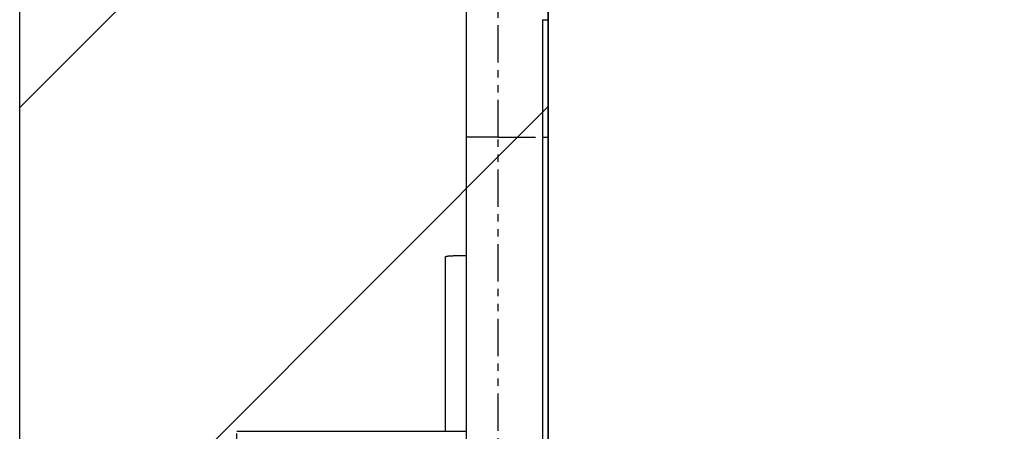
# Model space of a CAD drawing. Extents: x 3607 to 9229, y 6648 to 18697.
# Drawn here: x 6458 to 6492, y 11253 to 11267 of the extents above; entities that cross this region are included whole.
import ezdxf

# ---------------------------------------------------------------- set-up
doc = ezdxf.new("R2010")
doc.units = 0
doc.linetypes.add('ISO-10______-1', pattern=[4.699, 3.048, -0.762, 0.127, -0.762])
doc.linetypes.add('PHANTOM', pattern=[2.54, 1.27, -0.254, 0.254, -0.254, 0.254, -0.254])
doc.layers.get('0').update_dxf_attribs({"linetype": 'CONTINUOUS'})
for name, color, linetype in [('__', 7, 'CONTINUOUS'), ('_____3D-1', 7, 'CONTINUOUS'), ('________2D', 7, 'CONTINUOUS')]:
    doc.layers.add(name, color=color, linetype=linetype)

# ---------------------------------------------------------------- blocks, each defined once
blk = doc.blocks.new('____-50')
at = {"color": 17, "linetype": 'CONTINUOUS'}
for p, q in [((-209.8, 228.5), (-209.8, 223)), ((-207.2, 227), (-207.2, 223)), ((-207.2, 227), (-207, 227)), ((-207, 227), (-207, 223)), ((-209.8, 223), (-209.8, 180)), ((-207.2, 223), (-207.2, 180)), ((-207, 223), (-207, 180)), ((-210.5, 213), (-210.5, 218.936)), ((-217.6, 213), (-209.8, 213))]:
    blk.add_line(p, q, dxfattribs=at)
at = {"color": 17, "linetype": 'PHANTOM'}
for p, q in [((-208.7, 223), (-208.7, 228.5)), ((-208.7, 223), (-209.8, 223)), ((-208.7, 180), (-208.7, 223)), ((-208.7, 223), (-207.2, 223)), ((-207.2, 223), (-207, 223)), ((-217.6, 211.657), (-217.6, 213))]:
    blk.add_line(p, q, dxfattribs=at)
at = {"color": 17, "linetype": 'CONTINUOUS', "flags": 128}
blk.add_lwpolyline([(-210.5, 218.936), (-210.5, 218.936), (-210.5, 218.936), (-210.499, 218.936), (-210.499, 218.936), (-210.499, 218.936), (-210.499, 218.937), (-210.498, 218.937), (-210.498, 218.937), (-210.498, 218.937), (-210.498, 218.937), (-210.497, 218.938), (-210.497, 218.938), (-210.497, 218.938), (-210.497, 218.938), (-210.496, 218.938), (-210.496, 218.939), (-210.496, 218.939), (-210.496, 218.939), (-210.495, 218.939), (-210.495, 218.939), (-210.495, 218.94), (-210.494, 218.94), (-210.494, 218.94), (-210.494, 218.94), (-210.493, 218.94), (-210.493, 218.941), (-210.493, 218.941), (-210.492, 218.941), (-210.492, 218.941), (-210.492, 218.941), (-210.491, 218.942), (-210.491, 218.942), (-210.491, 218.942), (-210.49, 218.942), (-210.49, 218.942), (-210.49, 218.943), (-210.489, 218.943), (-210.489, 218.943), (-210.489, 218.943), (-210.488, 218.944), (-210.488, 218.944), (-210.487, 218.944), (-210.487, 218.944), (-210.487, 218.945), (-210.486, 218.945), (-210.486, 218.945), (-210.485, 218.945), (-210.485, 218.945), (-210.485, 218.946), (-210.484, 218.946), (-210.484, 218.946), (-210.483, 218.946), (-210.483, 218.947), (-210.482, 218.947), (-210.482, 218.947), (-210.482, 218.947), (-210.481, 218.948), (-210.481, 218.948), (-210.48, 218.948), (-210.48, 218.948), (-210.479, 218.949), (-210.479, 218.949), (-210.478, 218.949), (-210.478, 218.949), (-210.477, 218.95), (-210.477, 218.95), (-210.476, 218.95), (-210.476, 218.95), (-210.475, 218.951), (-210.474, 218.951), (-210.473, 218.951), (-210.473, 218.951), (-210.472, 218.952), (-210.471, 218.952), (-210.47, 218.952), (-210.469, 218.952), (-210.468, 218.953), (-210.467, 218.953), (-210.466, 218.953), (-210.465, 218.953), (-210.464, 218.954), (-210.462, 218.954), (-210.461, 218.954), (-210.46, 218.955), (-210.459, 218.955), (-210.457, 218.955), (-210.456, 218.955), (-210.454, 218.956), (-210.453, 218.956), (-210.451, 218.956), (-210.45, 218.956), (-210.448, 218.957), (-210.447, 218.957), (-210.445, 218.957), (-210.443, 218.957), (-210.441, 218.958), (-210.44, 218.958), (-210.438, 218.958), (-210.436, 218.959), (-210.434, 218.959), (-210.432, 218.959), (-210.43, 218.959), (-210.428, 218.96), (-210.426, 218.96), (-210.424, 218.96), (-210.421, 218.96), (-210.419, 218.961), (-210.417, 218.961), (-210.415, 218.961), (-210.412, 218.961), (-210.41, 218.962), (-210.407, 218.962), (-210.405, 218.962), (-210.402, 218.963), (-210.4, 218.963), (-210.397, 218.963), (-210.395, 218.963), (-210.392, 218.964), (-210.389, 218.964), (-210.387, 218.964), (-210.384, 218.965), (-210.381, 218.965), (-210.378, 218.965), (-210.375, 218.965), (-210.372, 218.966), (-210.369, 218.966), (-210.366, 218.966), (-210.363, 218.966), (-210.36, 218.967), (-210.357, 218.967), (-210.354, 218.967), (-210.35, 218.968), (-210.347, 218.968), (-210.344, 218.968), (-210.341, 218.968), (-210.337, 218.969), (-210.334, 218.969), (-210.33, 218.969), (-210.327, 218.969), (-210.324, 218.97), (-210.32, 218.97), (-210.317, 218.97), (-210.313, 218.97), (-210.309, 218.971), (-210.306, 218.971), (-210.302, 218.971), (-210.298, 218.971), (-210.295, 218.972), (-210.291, 218.972), (-210.287, 218.972), (-210.283, 218.972), (-210.28, 218.972), (-210.276, 218.973), (-210.272, 218.973), (-210.268, 218.973), (-210.264, 218.973), (-210.26, 218.973), (-210.256, 218.974), (-210.252, 218.974), (-210.248, 218.974), (-210.244, 218.974), (-210.239, 218.974), (-210.235, 218.975), (-210.231, 218.975), (-210.227, 218.975), (-210.223, 218.975), (-210.218, 218.975), (-210.214, 218.975), (-210.21, 218.976), (-210.205, 218.976), (-210.201, 218.976), (-210.196, 218.976), (-210.192, 218.976), (-210.187, 218.976), (-210.183, 218.976), (-210.178, 218.977), (-210.173, 218.977), (-210.169, 218.977), (-210.164, 218.977), (-210.159, 218.977), (-210.155, 218.977), (-210.15, 218.977), (-210.145, 218.977), (-210.14, 218.978), (-210.135, 218.978), (-210.131, 218.978), (-210.126, 218.978), (-210.121, 218.978), (-210.116, 218.978), (-210.111, 218.978), (-210.106, 218.978), (-210.1, 218.978), (-210.095, 218.978), (-210.09, 218.979), (-210.085, 218.979), (-210.08, 218.979), (-210.075, 218.979), (-210.07, 218.979), (-210.065, 218.979), (-210.06, 218.979), (-210.055, 218.979), (-210.05, 218.979), (-210.045, 218.979), (-210.04, 218.979), (-210.035, 218.979), (-210.03, 218.98), (-210.025, 218.98), (-210.02, 218.98), (-210.016, 218.98), (-210.011, 218.98), (-210.006, 218.98), (-210.001, 218.98), (-209.996, 218.98), (-209.991, 218.98), (-209.986, 218.98), (-209.982, 218.98), (-209.977, 218.98), (-209.972, 218.98), (-209.967, 218.98), (-209.963, 218.98), (-209.958, 218.981), (-209.953, 218.981), (-209.948, 218.981), (-209.944, 218.981), (-209.939, 218.981), (-209.934, 218.981), (-209.93, 218.981), (-209.925, 218.981), (-209.92, 218.981), (-209.916, 218.981), (-209.911, 218.981), (-209.907, 218.981), (-209.902, 218.981), (-209.897, 218.981), (-209.893, 218.981), (-209.888, 218.981), (-209.884, 218.981), (-209.879, 218.981), (-209.875, 218.981), (-209.87, 218.981), (-209.866, 218.981), (-209.861, 218.981), (-209.857, 218.981), (-209.852, 218.981), (-209.848, 218.981), (-209.844, 218.982), (-209.839, 218.982), (-209.835, 218.982), (-209.83, 218.982), (-209.826, 218.982), (-209.822, 218.982), (-209.817, 218.982), (-209.813, 218.982), (-209.809, 218.982), (-209.804, 218.982), (-209.8, 218.982), (-209.8, 218.982)], dxfattribs=at)
blk = doc.blocks.new('*X105')
at = {"layer": '__', "color": 17, "linetype": 'CONTINUOUS'}
for p, q in [((-225, 224.013), (-207, 242.013)), ((-225, 206.052), (-207, 224.052))]:
    blk.add_line(p, q, dxfattribs=at)
blk = doc.blocks.new('____1')
at = {"layer": '__', "color": 7, "linetype": 'CONTINUOUS', "flags": 128}
blk.add_lwpolyline([(-225, -249.5), (-225, 249.5), (-207, 249.5), (-207, -249.5)], close=True, dxfattribs=at)
at = {"layer": '__', "color": 17, "linetype": 'CONTINUOUS', "flags": 128}
blk.add_lwpolyline([(-207, -267.5), (-207, 249.5), (225, 249.5), (225, -267.5)], close=True, dxfattribs=at)
at = {"layer": '__', "color": 7}
blk.add_blockref('*X105', (0, 0), dxfattribs=at)
at = {"layer": '__', "color": 17}
blk.add_blockref('____-50', (0, 0), dxfattribs=at)
blk = doc.blocks.new('_______2D')
at = {"layer": '__', "color": 17}
blk.add_blockref('____1', (6776.14, 10903.919), dxfattribs=at)
blk = doc.blocks.new('____3D-1')
at = {"layer": '__', "color": 17, "linetype": 'ISO-10______-1'}
blk.add_line((6551.14, 6560.212), (6551.14, 18560.212), dxfattribs=at)

msp = doc.modelspace()

# ---------------------------------------------------------------- block references
at = {"layer": '_____3D-1'}
msp.add_blockref('____3D-1', (-93.164, 136.384), dxfattribs=at)
at = {"layer": '________2D'}
msp.add_blockref('_______2D', (-93.164, 136.384), dxfattribs=at)

doc.saveas('drawing.dxf')
